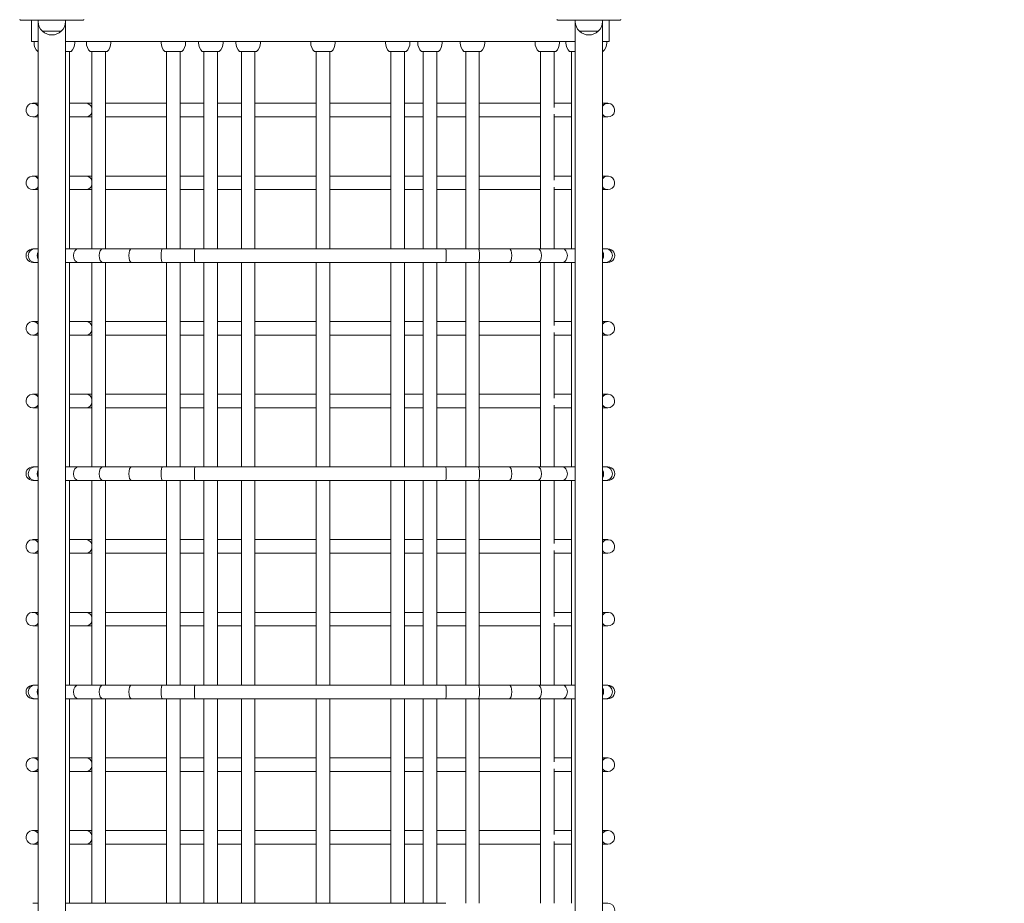
# Model space of a CAD drawing. Units: millimetres. Extents: x 11121 to 12418, y -50844 to -47614.
# Drawn here: x 11901 to 12046, y -48207 to -48077 of the extents above; entities that cross this region are included whole.
import ezdxf

# ---------------------------------------------------------------- set-up
doc = ezdxf.new("R2010")
doc.units = ezdxf.units.MM
doc.styles.add('arialN', font='ARIALN.TTF')
doc.dimstyles.new('100 strzałki', dxfattribs={"dimtxt": 20, "dimasz": 22, "dimexe": 15, "dimexo": 15, "dimgap": 5, "dimtad": 1, "dimdec": 0, "dimtxsty": 'arialN', "dimcen": 0, "dimse1": 1, "dimse2": 1, "dimclrd": 5, "dimclre": 5, "dimclrt": 256, "dimadec": 0, "dimazin": 0, "dimtfac": 1, "dimtdec": 0, "dimtmove": 0, "dimatfit": 0, "dimfxl": 1, "dimarcsym": 0})

# ---------------------------------------------------------------- blocks, each defined once
blk = doc.blocks.new('A$C400F1B08')
at = {"lineweight": 0}
for p, q in [((4236.4, 1203.85), (4236.4, 1194.85)), ((4239.51, 1202.35), (4236.4, 1202.35)), ((4239.51, 1201.35), (4239.51, 1202.35)), ((4236.4, 1201.35), (4236.57, 1201.35)), ((4426.9, 1201.35), (4236.57, 1201.35)), ((4238.01, 1200.74), (4238.01, 1197.96)), ((4238.01, 1199.35), (4238.01, 1200.74)), ((4239.72, 1201.97), (4239.51, 1201.97)), ((4248.63, 1202.15), (4248.63, 1202.15)), ((4248.63, 1202.11), (4248.63, 1202.15)), ((4248.63, 1201.35), (4248.63, 1202.11)), ((4250.63, 1202.15), (4250.63, 1202.15)), ((4250.63, 1202.11), (4250.63, 1202.15)), ((4250.63, 1201.35), (4250.63, 1202.11)), ((4259.33, 1202.15), (4259.33, 1202.15)), ((4259.33, 1202.11), (4259.33, 1202.15)), ((4259.33, 1201.35), (4259.33, 1202.11)), ((4261.33, 1202.15), (4261.33, 1202.15)), ((4261.33, 1202.11), (4261.33, 1202.15)), ((4261.33, 1201.35), (4261.33, 1202.11)), ((4270.03, 1202.15), (4270.03, 1201.83)), ((4270.03, 1201.83), (4270.03, 1201.35)), ((4272.03, 1202.15), (4272.03, 1202.15)), ((4272.03, 1202.15), (4272.03, 1201.83)), ((4272.03, 1201.83), (4272.03, 1201.35)), ((4280.73, 1202.15), (4280.73, 1202.15)), ((4280.73, 1202.11), (4280.73, 1202.15)), ((4280.73, 1201.35), (4280.73, 1202.11)), ((4282.73, 1202.15), (4282.73, 1202.15)), ((4282.73, 1202.11), (4282.73, 1202.15)), ((4282.73, 1201.35), (4282.73, 1202.11)), ((4291.42, 1202.15), (4291.42, 1202.11)), ((4291.42, 1202.15), (4291.42, 1202.15)), ((4291.42, 1202.11), (4291.42, 1201.35)), ((4293.42, 1202.15), (4293.42, 1202.11)), ((4293.42, 1202.15), (4293.42, 1202.15)), ((4293.42, 1202.11), (4293.42, 1201.35)), ((4302.12, 1202.15), (4302.12, 1201.83)), ((4302.12, 1201.83), (4302.12, 1201.35)), ((4304.12, 1202.15), (4304.12, 1201.83)), ((4304.12, 1201.83), (4304.12, 1201.35)), ((4312.82, 1202.15), (4312.82, 1202.15)), ((4312.82, 1202.11), (4312.82, 1202.15)), ((4312.82, 1201.35), (4312.82, 1202.11)), ((4314.82, 1202.15), (4314.82, 1202.15)), ((4314.82, 1202.11), (4314.82, 1202.15)), ((4314.82, 1201.35), (4314.82, 1202.11)), ((4323.52, 1202.15), (4323.52, 1202.15)), ((4323.52, 1202.11), (4323.52, 1202.15)), ((4323.52, 1201.35), (4323.52, 1202.11)), ((4325.52, 1202.15), (4325.52, 1202.15)), ((4325.52, 1202.11), (4325.52, 1202.15)), ((4325.52, 1201.35), (4325.52, 1202.11)), ((4334.22, 1202.15), (4334.22, 1201.83)), ((4334.22, 1201.83), (4334.22, 1201.35)), ((4336.22, 1202.15), (4336.22, 1202.15)), ((4336.22, 1202.15), (4336.22, 1201.83)), ((4336.22, 1201.83), (4336.22, 1201.35)), ((4344.92, 1202.15), (4344.92, 1202.15)), ((4344.92, 1202.11), (4344.92, 1202.15)), ((4344.92, 1201.35), (4344.92, 1202.11)), ((4346.92, 1202.15), (4346.92, 1202.15)), ((4346.92, 1202.11), (4346.92, 1202.15)), ((4346.92, 1201.35), (4346.92, 1202.11)), ((4355.62, 1202.15), (4355.62, 1202.15)), ((4355.62, 1202.11), (4355.62, 1202.15)), ((4355.62, 1201.35), (4355.62, 1202.11)), ((4357.62, 1202.15), (4357.62, 1202.15)), ((4357.62, 1202.11), (4357.62, 1202.15)), ((4357.62, 1201.35), (4357.62, 1202.11)), ((4238.01, 1197.96), (4238.01, 1199.35)), ((4236.4, 1197.35), (4236.57, 1197.35)), ((4236.57, 1197.35), (4426.63, 1197.35)), ((4239.51, 1122.35), (4239.51, 1197.35)), ((4270.03, 1196.77), (4241.02, 1196.77)), ((4248.63, 1194.25), (4248.63, 1196.77)), ((4250.63, 1194.25), (4250.63, 1196.77)), ((4259.33, 1194.25), (4259.33, 1196.77)), ((4261.33, 1194.25), (4261.33, 1196.77)), ((4270.03, 1197.35), (4270.03, 1195.46)), ((4272.03, 1197.35), (4272.03, 1195.46)), ((4302.12, 1196.77), (4272.03, 1196.77)), ((4280.73, 1194.25), (4280.73, 1196.77)), ((4282.73, 1194.25), (4282.73, 1196.77)), ((4291.42, 1196.77), (4291.42, 1194.25)), ((4293.42, 1196.77), (4293.42, 1194.25)), ((4302.12, 1197.35), (4302.12, 1195.46)), ((4304.12, 1197.35), (4304.12, 1195.46)), ((4334.22, 1196.77), (4304.12, 1196.77)), ((4312.82, 1194.25), (4312.82, 1196.77)), ((4314.82, 1194.25), (4314.82, 1196.77)), ((4323.52, 1194.25), (4323.52, 1196.77)), ((4325.52, 1194.25), (4325.52, 1196.77)), ((4334.22, 1197.35), (4334.22, 1195.46)), ((4336.22, 1197.35), (4336.22, 1195.46)), ((4366.32, 1196.77), (4336.22, 1196.77)), ((4344.92, 1194.25), (4344.92, 1196.77)), ((4346.92, 1194.25), (4346.92, 1196.77)), ((4355.62, 1194.25), (4355.62, 1196.77)), ((4357.62, 1194.25), (4357.62, 1196.77)), ((4239.72, 1195.97), (4239.51, 1195.97)), ((4239.72, 1195.03), (4239.51, 1195.03)), ((4270.03, 1195.46), (4270.03, 1191.82)), ((4272.03, 1195.46), (4272.03, 1191.82)), ((4302.12, 1195.46), (4302.12, 1191.82)), ((4304.12, 1195.46), (4304.12, 1191.82)), ((4334.22, 1195.46), (4334.22, 1191.82)), ((4336.22, 1195.46), (4336.22, 1191.82)), ((4249.22, 1194.23), (4241.02, 1194.23)), ((4248.63, 1194.23), (4248.63, 1194.25)), ((4259.92, 1194.23), (4250.24, 1194.23)), ((4250.63, 1194.23), (4250.63, 1194.25)), ((4259.33, 1194.23), (4259.33, 1194.25)), ((4270.03, 1194.23), (4260.94, 1194.23)), ((4261.33, 1194.23), (4261.33, 1194.25)), ((4281.32, 1194.23), (4272.03, 1194.23)), ((4280.73, 1194.23), (4280.73, 1194.25)), ((4292.02, 1194.23), (4282.33, 1194.23)), ((4282.73, 1194.23), (4282.73, 1194.25)), ((4291.42, 1194.25), (4291.42, 1194.23)), ((4302.12, 1194.23), (4293.03, 1194.23)), ((4293.42, 1194.25), (4293.42, 1194.23)), ((4313.41, 1194.23), (4304.12, 1194.23)), ((4312.82, 1194.23), (4312.82, 1194.25)), ((4324.11, 1194.23), (4314.43, 1194.23)), ((4314.82, 1194.23), (4314.82, 1194.25)), ((4323.52, 1194.23), (4323.52, 1194.25)), ((4334.22, 1194.23), (4325.13, 1194.23)), ((4325.52, 1194.23), (4325.52, 1194.25)), ((4345.51, 1194.23), (4336.22, 1194.23)), ((4344.92, 1194.23), (4344.92, 1194.25)), ((4356.21, 1194.23), (4346.53, 1194.23)), ((4346.92, 1194.23), (4346.92, 1194.25)), ((4355.62, 1194.23), (4355.62, 1194.25)), ((4366.32, 1194.23), (4357.22, 1194.23)), ((4357.62, 1194.23), (4357.62, 1194.25)), ((4270.03, 1192.23), (4241.02, 1192.23)), ((4248.63, 1183.23), (4248.63, 1192.23)), ((4250.63, 1183.23), (4250.63, 1192.23)), ((4259.33, 1183.23), (4259.33, 1192.23)), ((4261.33, 1183.23), (4261.33, 1192.23)), ((4302.12, 1192.23), (4272.03, 1192.23)), ((4280.73, 1183.23), (4280.73, 1192.23)), ((4282.73, 1183.23), (4282.73, 1192.23)), ((4291.42, 1192.23), (4291.42, 1183.23)), ((4293.42, 1192.23), (4293.42, 1183.23)), ((4334.22, 1192.23), (4304.12, 1192.23)), ((4312.82, 1183.23), (4312.82, 1192.23)), ((4314.82, 1183.23), (4314.82, 1192.23)), ((4323.52, 1183.23), (4323.52, 1192.23)), ((4325.52, 1183.23), (4325.52, 1192.23)), ((4366.32, 1192.23), (4336.22, 1192.23)), ((4344.92, 1183.23), (4344.92, 1192.23)), ((4346.92, 1183.23), (4346.92, 1192.23)), ((4355.62, 1183.23), (4355.62, 1192.23)), ((4357.62, 1183.23), (4357.62, 1192.23)), ((4239.72, 1191.43), (4239.51, 1191.43)), ((4270.03, 1191.82), (4270.03, 1187.63)), ((4272.03, 1191.82), (4272.03, 1187.63)), ((4302.12, 1191.82), (4302.12, 1187.63)), ((4304.12, 1191.82), (4304.12, 1187.63)), ((4334.22, 1191.82), (4334.22, 1187.63)), ((4336.22, 1191.82), (4336.22, 1187.63)), ((4270.03, 1187.63), (4270.03, 1183.07)), ((4272.03, 1187.63), (4272.03, 1183.07)), ((4302.12, 1187.63), (4302.12, 1183.07)), ((4304.12, 1187.63), (4304.12, 1183.07)), ((4334.22, 1187.63), (4334.22, 1183.07)), ((4336.22, 1187.63), (4336.22, 1183.07)), ((4239.72, 1184.03), (4239.51, 1184.03)), ((4270.03, 1183.23), (4241.02, 1183.23)), ((4270.03, 1183.07), (4270.03, 1178.31)), ((4302.12, 1183.23), (4272.03, 1183.23)), ((4272.03, 1183.07), (4272.03, 1178.31)), ((4302.12, 1183.07), (4302.12, 1178.31)), ((4334.22, 1183.23), (4304.12, 1183.23)), ((4304.12, 1183.07), (4304.12, 1178.31)), ((4334.22, 1183.07), (4334.22, 1178.31)), ((4366.32, 1183.23), (4336.22, 1183.23)), ((4336.22, 1183.07), (4336.22, 1178.31)), ((4270.03, 1181.23), (4241.02, 1181.23)), ((4248.63, 1176.97), (4248.63, 1181.23)), ((4250.63, 1176.97), (4250.63, 1181.23)), ((4259.33, 1176.97), (4259.33, 1181.23)), ((4261.33, 1176.97), (4261.33, 1181.23)), ((4302.12, 1181.23), (4272.03, 1181.23)), ((4280.73, 1176.97), (4280.73, 1181.23)), ((4282.73, 1176.97), (4282.73, 1181.23)), ((4291.42, 1181.23), (4291.42, 1176.97)), ((4293.42, 1181.23), (4293.42, 1176.97)), ((4334.22, 1181.23), (4304.12, 1181.23)), ((4312.82, 1176.97), (4312.82, 1181.23)), ((4314.82, 1176.97), (4314.82, 1181.23)), ((4323.52, 1176.97), (4323.52, 1181.23)), ((4325.52, 1176.97), (4325.52, 1181.23)), ((4366.32, 1181.23), (4336.22, 1181.23)), ((4344.92, 1176.97), (4344.92, 1181.23)), ((4346.92, 1176.97), (4346.92, 1181.23)), ((4355.62, 1176.97), (4355.62, 1181.23)), ((4357.62, 1176.97), (4357.62, 1181.23)), ((4239.72, 1180.43), (4239.51, 1180.43)), ((4239.72, 1177.77), (4239.51, 1177.77)), ((4270.03, 1178.31), (4270.03, 1141.39)), ((4272.03, 1178.31), (4272.03, 1141.39)), ((4302.12, 1178.31), (4302.12, 1141.39)), ((4304.12, 1178.31), (4304.12, 1141.39)), ((4334.22, 1178.31), (4334.22, 1141.39)), ((4336.22, 1178.31), (4336.22, 1141.39)), ((4366.32, 1178.31), (4366.32, 1141.39)), ((4270.03, 1176.97), (4241.02, 1176.97)), ((4302.12, 1176.97), (4272.03, 1176.97)), ((4334.22, 1176.97), (4304.12, 1176.97)), ((4366.32, 1176.97), (4336.22, 1176.97)), ((4270.03, 1174.97), (4241.02, 1174.97)), ((4248.63, 1172.23), (4248.63, 1174.97)), ((4250.63, 1172.23), (4250.63, 1174.97)), ((4259.33, 1172.23), (4259.33, 1174.97)), ((4261.33, 1172.23), (4261.33, 1174.97)), ((4302.12, 1174.97), (4272.03, 1174.97)), ((4280.73, 1172.23), (4280.73, 1174.97)), ((4282.73, 1172.23), (4282.73, 1174.97)), ((4291.42, 1174.97), (4291.42, 1172.23)), ((4293.42, 1174.97), (4293.42, 1172.23)), ((4334.22, 1174.97), (4304.12, 1174.97)), ((4312.82, 1172.23), (4312.82, 1174.97)), ((4314.82, 1172.23), (4314.82, 1174.97)), ((4323.52, 1172.23), (4323.52, 1174.97)), ((4325.52, 1172.23), (4325.52, 1174.97)), ((4366.32, 1174.97), (4336.22, 1174.97)), ((4344.92, 1172.23), (4344.92, 1174.97)), ((4346.92, 1172.23), (4346.92, 1174.97)), ((4355.62, 1172.23), (4355.62, 1174.97)), ((4357.62, 1172.23), (4357.62, 1174.97)), ((4239.72, 1174.17), (4239.51, 1174.17)), ((4239.72, 1173.03), (4239.51, 1173.03)), ((4270.03, 1172.23), (4241.02, 1172.23)), ((4302.12, 1172.23), (4272.03, 1172.23)), ((4334.22, 1172.23), (4304.12, 1172.23)), ((4366.32, 1172.23), (4336.22, 1172.23)), ((4239.72, 1169.43), (4239.51, 1169.43)), ((4270.03, 1170.23), (4241.02, 1170.23)), ((4248.63, 1161.23), (4248.63, 1170.23)), ((4250.63, 1161.23), (4250.63, 1170.23)), ((4259.33, 1161.23), (4259.33, 1170.23)), ((4261.33, 1161.23), (4261.33, 1170.23)), ((4302.12, 1170.23), (4272.03, 1170.23)), ((4280.73, 1161.23), (4280.73, 1170.23)), ((4282.73, 1161.23), (4282.73, 1170.23)), ((4291.42, 1170.23), (4291.42, 1161.23)), ((4293.42, 1170.23), (4293.42, 1161.23)), ((4334.22, 1170.23), (4304.12, 1170.23)), ((4312.82, 1161.23), (4312.82, 1170.23)), ((4314.82, 1161.23), (4314.82, 1170.23)), ((4323.52, 1161.23), (4323.52, 1170.23)), ((4325.52, 1161.23), (4325.52, 1170.23)), ((4366.32, 1170.23), (4336.22, 1170.23)), ((4344.92, 1161.23), (4344.92, 1170.23)), ((4346.92, 1161.23), (4346.92, 1170.23)), ((4355.62, 1161.23), (4355.62, 1170.23)), ((4357.62, 1161.23), (4357.62, 1170.23)), ((4239.72, 1162.03), (4239.51, 1162.03)), ((4270.03, 1161.23), (4241.02, 1161.23)), ((4302.12, 1161.23), (4272.03, 1161.23)), ((4334.22, 1161.23), (4304.12, 1161.23)), ((4366.32, 1161.23), (4336.22, 1161.23)), ((4270.03, 1159.23), (4241.02, 1159.23)), ((4248.63, 1150.23), (4248.63, 1159.23)), ((4250.63, 1150.23), (4250.63, 1159.23)), ((4259.33, 1150.23), (4259.33, 1159.23)), ((4261.33, 1150.23), (4261.33, 1159.23)), ((4302.12, 1159.23), (4272.03, 1159.23)), ((4280.73, 1150.23), (4280.73, 1159.23)), ((4282.73, 1150.23), (4282.73, 1159.23)), ((4291.42, 1159.23), (4291.42, 1150.23)), ((4293.42, 1159.23), (4293.42, 1150.23)), ((4334.22, 1159.23), (4304.12, 1159.23)), ((4312.82, 1150.23), (4312.82, 1159.23)), ((4314.82, 1150.23), (4314.82, 1159.23)), ((4323.52, 1150.23), (4323.52, 1159.23)), ((4325.52, 1150.23), (4325.52, 1159.23)), ((4366.32, 1159.23), (4336.22, 1159.23)), ((4344.92, 1150.23), (4344.92, 1159.23)), ((4346.92, 1150.23), (4346.92, 1159.23)), ((4355.62, 1150.23), (4355.62, 1159.23)), ((4357.62, 1150.23), (4357.62, 1159.23)), ((4239.72, 1158.43), (4239.51, 1158.43)), ((4239.72, 1151.03), (4239.51, 1151.03)), ((4270.03, 1150.23), (4241.02, 1150.23)), ((4302.12, 1150.23), (4272.03, 1150.23)), ((4334.22, 1150.23), (4304.12, 1150.23)), ((4366.32, 1150.23), (4336.22, 1150.23)), ((4239.72, 1147.43), (4239.51, 1147.43)), ((4270.03, 1148.23), (4241.02, 1148.23)), ((4248.63, 1144.73), (4248.63, 1148.23)), ((4250.63, 1144.73), (4250.63, 1148.23)), ((4259.33, 1144.73), (4259.33, 1148.23)), ((4261.33, 1144.73), (4261.33, 1148.23)), ((4302.12, 1148.23), (4272.03, 1148.23)), ((4280.73, 1144.73), (4280.73, 1148.23)), ((4282.73, 1144.73), (4282.73, 1148.23)), ((4291.42, 1148.23), (4291.42, 1144.73)), ((4293.42, 1148.23), (4293.42, 1144.73)), ((4334.22, 1148.23), (4304.12, 1148.23)), ((4312.82, 1144.73), (4312.82, 1148.23)), ((4314.82, 1144.73), (4314.82, 1148.23)), ((4323.52, 1144.73), (4323.52, 1148.23)), ((4325.52, 1144.73), (4325.52, 1148.23)), ((4366.32, 1148.23), (4336.22, 1148.23)), ((4344.92, 1144.73), (4344.92, 1148.23)), ((4346.92, 1144.73), (4346.92, 1148.23)), ((4355.62, 1144.73), (4355.62, 1148.23)), ((4357.62, 1144.73), (4357.62, 1148.23)), ((4239.72, 1145.53), (4239.51, 1145.53)), ((4270.03, 1144.73), (4241.02, 1144.73)), ((4302.12, 1144.73), (4272.03, 1144.73)), ((4334.22, 1144.73), (4304.12, 1144.73)), ((4366.32, 1144.73), (4336.22, 1144.73)), ((4239.72, 1141.93), (4239.51, 1141.93)), ((4270.03, 1142.73), (4241.02, 1142.73)), ((4248.63, 1139.23), (4248.63, 1142.73)), ((4250.63, 1139.23), (4250.63, 1142.73)), ((4259.33, 1139.23), (4259.33, 1142.73)), ((4261.33, 1139.23), (4261.33, 1142.73)), ((4270.03, 1141.39), (4270.03, 1136.63)), ((4302.12, 1142.73), (4272.03, 1142.73)), ((4272.03, 1141.39), (4272.03, 1136.63)), ((4280.73, 1139.23), (4280.73, 1142.73)), ((4282.73, 1139.23), (4282.73, 1142.73)), ((4291.42, 1142.73), (4291.42, 1139.23)), ((4293.42, 1142.73), (4293.42, 1139.23)), ((4302.12, 1141.39), (4302.12, 1136.63)), ((4334.22, 1142.73), (4304.12, 1142.73)), ((4304.12, 1141.39), (4304.12, 1136.63)), ((4312.82, 1139.23), (4312.82, 1142.73)), ((4314.82, 1139.23), (4314.82, 1142.73)), ((4323.52, 1139.23), (4323.52, 1142.73)), ((4325.52, 1139.23), (4325.52, 1142.73)), ((4334.22, 1141.39), (4334.22, 1136.63)), ((4366.32, 1142.73), (4336.22, 1142.73)), ((4336.22, 1141.39), (4336.22, 1136.63)), ((4344.92, 1139.23), (4344.92, 1142.73)), ((4346.92, 1139.23), (4346.92, 1142.73)), ((4355.62, 1139.23), (4355.62, 1142.73)), ((4357.62, 1139.23), (4357.62, 1142.73)), ((4239.72, 1140.03), (4239.51, 1140.03)), ((4270.03, 1139.23), (4241.02, 1139.23)), ((4302.12, 1139.23), (4272.03, 1139.23)), ((4334.22, 1139.23), (4304.12, 1139.23)), ((4366.32, 1139.23), (4336.22, 1139.23)), ((4270.03, 1137.23), (4241.02, 1137.23)), ((4248.63, 1128.23), (4248.63, 1137.23)), ((4250.63, 1128.23), (4250.63, 1137.23)), ((4259.33, 1128.23), (4259.33, 1137.23)), ((4261.33, 1128.23), (4261.33, 1137.23)), ((4302.12, 1137.23), (4272.03, 1137.23)), ((4280.73, 1128.23), (4280.73, 1137.23)), ((4282.73, 1128.23), (4282.73, 1137.23)), ((4291.42, 1137.23), (4291.42, 1128.23)), ((4293.42, 1137.23), (4293.42, 1128.23)), ((4334.22, 1137.23), (4304.12, 1137.23)), ((4312.82, 1128.23), (4312.82, 1137.23)), ((4314.82, 1128.23), (4314.82, 1137.23)), ((4323.52, 1128.23), (4323.52, 1137.23)), ((4325.52, 1128.23), (4325.52, 1137.23)), ((4366.32, 1137.23), (4336.22, 1137.23)), ((4344.92, 1128.23), (4344.92, 1137.23)), ((4346.92, 1128.23), (4346.92, 1137.23)), ((4355.62, 1128.23), (4355.62, 1137.23)), ((4357.62, 1128.23), (4357.62, 1137.23)), ((4239.72, 1136.43), (4239.51, 1136.43)), ((4270.03, 1136.63), (4270.03, 1132.07)), ((4272.03, 1136.63), (4272.03, 1132.07)), ((4302.12, 1136.63), (4302.12, 1132.07)), ((4304.12, 1136.63), (4304.12, 1132.07)), ((4334.22, 1136.63), (4334.22, 1132.07)), ((4336.22, 1136.63), (4336.22, 1132.07)), ((4270.03, 1132.07), (4270.03, 1127.88)), ((4272.03, 1132.07), (4272.03, 1127.88)), ((4302.12, 1132.07), (4302.12, 1127.88)), ((4304.12, 1132.07), (4304.12, 1127.88)), ((4334.22, 1132.07), (4334.22, 1127.88)), ((4336.22, 1132.07), (4336.22, 1127.88)), ((4239.72, 1129.03), (4239.51, 1129.03)), ((4270.03, 1128.23), (4241.02, 1128.23)), ((4270.03, 1127.88), (4270.03, 1124.24)), ((4302.12, 1128.23), (4272.03, 1128.23)), ((4272.03, 1127.88), (4272.03, 1124.24)), ((4302.12, 1127.88), (4302.12, 1124.24)), ((4334.22, 1128.23), (4304.12, 1128.23)), ((4304.12, 1127.88), (4304.12, 1124.24)), ((4334.22, 1127.88), (4334.22, 1124.24)), ((4366.32, 1128.23), (4336.22, 1128.23)), ((4336.22, 1127.88), (4336.22, 1124.24)), ((4239.72, 1125.43), (4239.51, 1125.43)), ((4270.03, 1126.23), (4241.02, 1126.23)), ((4248.63, 1126.04), (4248.63, 1126.23)), ((4248.63, 1125.45), (4248.63, 1126.04)), ((4248.63, 1122.93), (4248.63, 1125.45)), ((4250.63, 1126.04), (4250.63, 1126.23)), ((4250.63, 1125.45), (4250.63, 1126.04)), ((4250.63, 1122.93), (4250.63, 1125.45)), ((4259.33, 1126.04), (4259.33, 1126.23)), ((4259.33, 1125.45), (4259.33, 1126.04)), ((4259.33, 1122.93), (4259.33, 1125.45)), ((4261.33, 1126.04), (4261.33, 1126.23)), ((4261.33, 1125.45), (4261.33, 1126.04)), ((4261.33, 1122.93), (4261.33, 1125.45)), ((4302.12, 1126.23), (4272.03, 1126.23)), ((4280.73, 1126.04), (4280.73, 1126.23)), ((4280.73, 1125.45), (4280.73, 1126.04)), ((4280.73, 1122.93), (4280.73, 1125.45)), ((4282.73, 1126.04), (4282.73, 1126.23)), ((4282.73, 1125.45), (4282.73, 1126.04)), ((4282.73, 1122.93), (4282.73, 1125.45)), ((4291.42, 1126.23), (4291.42, 1126.04)), ((4291.42, 1126.04), (4291.42, 1125.45)), ((4291.42, 1125.45), (4291.42, 1122.93)), ((4293.42, 1126.23), (4293.42, 1126.04)), ((4293.42, 1126.04), (4293.42, 1125.45)), ((4293.42, 1125.45), (4293.42, 1122.93)), ((4334.22, 1126.23), (4304.12, 1126.23)), ((4312.82, 1126.04), (4312.82, 1126.23)), ((4312.82, 1125.45), (4312.82, 1126.04)), ((4312.82, 1122.93), (4312.82, 1125.45)), ((4314.82, 1126.04), (4314.82, 1126.23)), ((4314.82, 1125.45), (4314.82, 1126.04)), ((4314.82, 1122.93), (4314.82, 1125.45)), ((4323.52, 1126.04), (4323.52, 1126.23)), ((4323.52, 1125.45), (4323.52, 1126.04)), ((4323.52, 1122.93), (4323.52, 1125.45)), ((4325.52, 1126.04), (4325.52, 1126.23)), ((4325.52, 1125.45), (4325.52, 1126.04)), ((4325.52, 1122.93), (4325.52, 1125.45)), ((4366.32, 1126.23), (4336.22, 1126.23)), ((4344.92, 1126.04), (4344.92, 1126.23)), ((4344.92, 1125.45), (4344.92, 1126.04)), ((4344.92, 1122.93), (4344.92, 1125.45)), ((4346.92, 1126.04), (4346.92, 1126.23)), ((4346.92, 1125.45), (4346.92, 1126.04)), ((4346.92, 1122.93), (4346.92, 1125.45)), ((4355.62, 1126.04), (4355.62, 1126.23)), ((4355.62, 1125.45), (4355.62, 1126.04)), ((4355.62, 1122.93), (4355.62, 1125.45)), ((4357.62, 1126.04), (4357.62, 1126.23)), ((4357.62, 1125.45), (4357.62, 1126.04)), ((4357.62, 1122.93), (4357.62, 1125.45)), ((4366.32, 1122.93), (4366.32, 1125.45)), ((4236.4, 1124.85), (4236.4, 1115.85)), ((4270.03, 1124.24), (4270.03, 1122.35)), ((4272.03, 1124.24), (4272.03, 1122.35)), ((4302.12, 1124.24), (4302.12, 1122.35)), ((4304.12, 1124.24), (4304.12, 1122.35)), ((4334.22, 1124.24), (4334.22, 1122.35)), ((4336.22, 1124.24), (4336.22, 1122.35)), ((4239.72, 1123.73), (4239.51, 1123.73)), ((4270.03, 1122.93), (4241.02, 1122.93)), ((4302.12, 1122.93), (4272.03, 1122.93)), ((4334.22, 1122.93), (4304.12, 1122.93)), ((4366.32, 1122.93), (4336.22, 1122.93)), ((4236.4, 1122.35), (4236.57, 1122.35)), ((4426.73, 1122.35), (4236.57, 1122.35)), ((4238.01, 1121.74), (4238.01, 1118.96)), ((4238.01, 1120.35), (4238.01, 1121.74)), ((4238.01, 1118.96), (4238.01, 1120.35)), ((4236.4, 1118.35), (4236.57, 1118.35)), ((4236.57, 1118.35), (4426.73, 1118.35)), ((4239.51, 1117.35), (4239.51, 1118.35)), ((4248.63, 1117.59), (4248.63, 1118.35)), ((4250.63, 1117.59), (4250.63, 1118.35)), ((4259.33, 1117.59), (4259.33, 1118.35)), ((4261.33, 1117.59), (4261.33, 1118.35)), ((4270.03, 1118.35), (4270.03, 1117.87)), ((4272.03, 1118.35), (4272.03, 1117.87)), ((4280.73, 1117.59), (4280.73, 1118.35)), ((4282.73, 1117.59), (4282.73, 1118.35)), ((4291.42, 1118.35), (4291.42, 1117.59)), ((4293.42, 1118.35), (4293.42, 1117.59)), ((4302.12, 1118.35), (4302.12, 1117.87)), ((4304.12, 1118.35), (4304.12, 1117.87)), ((4312.82, 1117.59), (4312.82, 1118.35)), ((4314.82, 1117.59), (4314.82, 1118.35)), ((4323.52, 1117.59), (4323.52, 1118.35)), ((4325.52, 1117.59), (4325.52, 1118.35)), ((4334.22, 1118.35), (4334.22, 1117.87)), ((4336.22, 1118.35), (4336.22, 1117.87)), ((4344.92, 1117.59), (4344.92, 1118.35)), ((4346.92, 1117.59), (4346.92, 1118.35)), ((4355.62, 1117.59), (4355.62, 1118.35)), ((4357.62, 1117.59), (4357.62, 1118.35)), ((4366.32, 1117.59), (4366.32, 1118.35)), ((4239.51, 1117.35), (4236.4, 1117.35)), ((4239.72, 1117.73), (4239.51, 1117.73)), ((4248.63, 1117.55), (4248.63, 1117.59)), ((4248.63, 1117.55), (4248.63, 1117.55)), ((4250.63, 1117.55), (4250.63, 1117.59)), ((4250.63, 1117.55), (4250.63, 1117.55)), ((4259.33, 1117.55), (4259.33, 1117.59)), ((4259.33, 1117.55), (4259.33, 1117.55)), ((4261.33, 1117.55), (4261.33, 1117.59)), ((4261.33, 1117.55), (4261.33, 1117.55)), ((4270.03, 1117.87), (4270.03, 1117.55)), ((4272.03, 1117.87), (4272.03, 1117.55)), ((4280.73, 1117.55), (4280.73, 1117.59)), ((4280.73, 1117.55), (4280.73, 1117.55)), ((4282.73, 1117.55), (4282.73, 1117.59)), ((4282.73, 1117.55), (4282.73, 1117.55)), ((4291.42, 1117.59), (4291.42, 1117.55)), ((4291.42, 1117.55), (4291.42, 1117.55)), ((4293.42, 1117.59), (4293.42, 1117.55)), ((4293.42, 1117.55), (4293.42, 1117.55)), ((4302.12, 1117.87), (4302.12, 1117.55)), ((4304.12, 1117.87), (4304.12, 1117.55)), ((4312.82, 1117.55), (4312.82, 1117.59)), ((4312.82, 1117.55), (4312.82, 1117.55)), ((4314.82, 1117.55), (4314.82, 1117.59)), ((4314.82, 1117.55), (4314.82, 1117.55)), ((4323.52, 1117.55), (4323.52, 1117.59)), ((4323.52, 1117.55), (4323.52, 1117.55)), ((4325.52, 1117.55), (4325.52, 1117.59)), ((4325.52, 1117.55), (4325.52, 1117.55)), ((4334.22, 1117.87), (4334.22, 1117.55)), ((4336.22, 1117.87), (4336.22, 1117.55)), ((4344.92, 1117.55), (4344.92, 1117.59)), ((4344.92, 1117.55), (4344.92, 1117.55)), ((4346.92, 1117.55), (4346.92, 1117.59)), ((4346.92, 1117.55), (4346.92, 1117.55)), ((4355.62, 1117.55), (4355.62, 1117.59)), ((4355.62, 1117.55), (4355.62, 1117.55)), ((4357.62, 1117.55), (4357.62, 1117.59)), ((4357.62, 1117.55), (4357.62, 1117.55))]:
    blk.add_line(p, q, dxfattribs=at)
for centre, radius, start, end in [((4367.32, 1202.16), 1, 0, 180), ((4236.57, 1199.35), 2, 43.9914, 90), ((4236.57, 1199.35), 2, 316.0086, 43.9914), ((4239.72, 1200.17), 1.8, 43.9914, 90), ((4236.57, 1199.35), 2, 270, 316.0086), ((4239.72, 1197.77), 1.8, 270, 316.0086), ((4239.72, 1193.23), 1.8, 43.9914, 90), ((4239.72, 1193.23), 1.8, 270, 316.0086), ((4239.72, 1182.23), 1.8, 43.9914, 90), ((4239.72, 1182.23), 1.8, 270, 316.0086), ((4239.72, 1175.97), 1.8, 43.9914, 90), ((4239.72, 1175.97), 1.8, 270, 316.0086), ((4239.72, 1171.23), 1.8, 43.9914, 90), ((4239.72, 1171.23), 1.8, 270, 316.0086), ((4239.72, 1160.23), 1.8, 43.9914, 90), ((4239.72, 1160.23), 1.8, 270, 316.0086), ((4239.72, 1149.23), 1.8, 43.9914, 90), ((4239.72, 1149.23), 1.8, 270, 316.0086), ((4239.72, 1143.73), 1.8, 43.9914, 90), ((4239.72, 1143.73), 1.8, 270, 316.0086), ((4239.72, 1138.23), 1.8, 43.9914, 90), ((4239.72, 1138.23), 1.8, 270, 316.0086), ((4239.72, 1127.23), 1.8, 43.9914, 90), ((4239.72, 1127.23), 1.8, 270, 316.0086), ((4239.72, 1121.93), 1.8, 43.9914, 90), ((4236.57, 1120.35), 2, 43.9914, 90), ((4236.57, 1120.35), 2, 316.0086, 43.9914), ((4236.57, 1120.35), 2, 270, 316.0086), ((4239.72, 1119.53), 1.8, 270, 316.0086)]:
    blk.add_arc(centre, radius, start, end, dxfattribs=at)
at = {"lineweight": 0, "extrusion": (0, 0, -1)}
for centre, major_axis, ratio, start_param, end_param in [((4249.63, 1202.15), (-1, 0), 1, -0.925864, 3.141591), ((4260.33, 1202.15), (-1, 0), 1, -0.925861, 3.141594), ((4271.03, 1202.15), (0, 1), 1, 4.712389, 7.853982), ((4271.03, 1201.83), (1, 0), 0.991156, 3.141593, 6.283185), ((4281.73, 1202.15), (-1, 0), 1, -0.925863, 3.141592), ((4292.42, 1202.15), (-1, 0), 1, -0.925862, 3.141594), ((4303.12, 1202.15), (0, 1), 1, 4.712389, 7.853982), ((4303.12, 1201.83), (1, 0), 0.991156, 3.141593, 6.283185), ((4313.82, 1202.15), (-1, 0), 1, -0.925863, 3.141593), ((4324.52, 1202.15), (-1, 0), 1, -0.925861, 3.141594), ((4335.22, 1202.15), (0, 1), 1, 4.712389, 7.853982), ((4335.22, 1201.83), (1, 0), 0.991156, 3.141593, 6.283185), ((4345.92, 1202.15), (-1, 0), 1, -0.925861, 3.141594), ((4356.62, 1202.15), (-1, 0), 1, -0.925864, 3.141591), ((4249.63, 1202.15), (1, 0), 0.999999, 2.215928, 3.141593), ((4249.63, 1202.11), (1, 0), 0.987994, 2.262814, 3.141593), ((4249.63, 1202.15), (1, 0), 1, 0, 0.925863), ((4249.63, 1202.15), (1, 0), 0.999999, 0, 0.925665), ((4249.63, 1202.11), (1, 0), 0.987994, 0, 0.878779), ((4260.33, 1202.15), (1, 0), 0.999999, 2.215928, 3.141593), ((4260.33, 1202.11), (1, 0), 0.987994, 2.262814, 3.141593), ((4260.33, 1202.15), (1, 0), 1, 0, 0.925863), ((4260.33, 1202.15), (1, 0), 0.999999, 0, 0.925665), ((4260.33, 1202.11), (1, 0), 0.987994, 0, 0.878779), ((4271.03, 1200.58), (1, 0), 0.938087, 4.115831, 5.308947), ((4281.73, 1202.15), (1, 0), 0.999999, 2.215928, 3.141593), ((4281.73, 1202.11), (1, 0), 0.987994, 2.262814, 3.141593), ((4281.73, 1202.15), (1, 0), 1, 0, 0.925863), ((4281.73, 1202.15), (1, 0), 0.999999, 0, 0.925665), ((4281.73, 1202.11), (1, 0), 0.987994, 0, 0.878779), ((4292.42, 1202.15), (1, 0), 1, 0, 0.925863), ((4303.12, 1200.58), (1, 0), 0.938087, 4.115831, 5.308947), ((4313.82, 1202.15), (1, 0), 0.999999, 2.215928, 3.141593), ((4313.82, 1202.11), (1, 0), 0.987994, 2.262814, 3.141593), ((4313.82, 1202.15), (1, 0), 1, 0, 0.925863), ((4313.82, 1202.15), (1, 0), 0.999999, 0, 0.925665), ((4313.82, 1202.11), (1, 0), 0.987994, 0, 0.878779), ((4324.52, 1202.15), (1, 0), 0.999999, 2.215928, 3.141593), ((4324.52, 1202.11), (1, 0), 0.987994, 2.262814, 3.141593), ((4324.52, 1202.15), (1, 0), 1, 0, 0.925863), ((4324.52, 1202.15), (1, 0), 0.999999, 0, 0.925665), ((4324.52, 1202.11), (1, 0), 0.987994, 0, 0.878779), ((4335.22, 1200.58), (1, 0), 0.938087, 4.115831, 5.308947), ((4345.92, 1202.15), (1, 0), 0.999999, 2.215928, 3.141593), ((4345.92, 1202.11), (1, 0), 0.987994, 2.262814, 3.141593), ((4345.92, 1202.15), (1, 0), 1, 0, 0.925863), ((4345.92, 1202.15), (1, 0), 0.999999, 0, 0.925665), ((4345.92, 1202.11), (1, 0), 0.987994, 0, 0.878779), ((4356.62, 1202.15), (1, 0), 0.999999, 2.215928, 3.141593), ((4356.62, 1202.11), (1, 0), 0.987994, 2.262814, 3.141593), ((4356.62, 1202.15), (1, 0), 1, 0, 0.925863), ((4356.62, 1202.15), (1, 0), 0.999999, 0, 0.925665), ((4356.62, 1202.11), (1, 0), 0.987994, 0, 0.878779), ((4271.03, 1195.46), (1, 0), 0.722703, 3.141593, 6.283185), ((4303.12, 1195.46), (1, 0), 0.722703, 3.141593, 6.283185), ((4335.22, 1195.46), (1, 0), 0.722703, 3.141593, 6.283185), ((4249.63, 1194.25), (1, 0), 0.811079, 3.116598, 3.141593), ((4249.63, 1194.25), (1, 0), 0.811079, 0, 0.024995), ((4260.33, 1194.25), (1, 0), 0.811079, 3.116598, 3.141593), ((4260.33, 1194.25), (1, 0), 0.811079, 0, 0.024995), ((4281.73, 1194.25), (1, 0), 0.811079, 3.116598, 3.141593), ((4281.73, 1194.25), (1, 0), 0.811079, 0, 0.024995), ((4313.82, 1194.25), (1, 0), 0.811079, 3.116598, 3.141593), ((4313.82, 1194.25), (1, 0), 0.811079, 0, 0.024995), ((4324.52, 1194.25), (1, 0), 0.811079, 3.116598, 3.141593), ((4324.52, 1194.25), (1, 0), 0.811079, 0, 0.024995), ((4345.92, 1194.25), (1, 0), 0.811079, 3.116598, 3.141593), ((4345.92, 1194.25), (1, 0), 0.811079, 0, 0.024995), ((4356.62, 1194.25), (1, 0), 0.811079, 3.116598, 3.141593), ((4356.62, 1194.25), (1, 0), 0.811079, 0, 0.024995), ((4271.03, 1191.82), (1, 0), 0.569027, 3.141593, 6.283185), ((4303.12, 1191.82), (1, 0), 0.569027, 3.141593, 6.283185), ((4335.22, 1191.82), (1, 0), 0.569027, 3.141593, 6.283185), ((4271.03, 1187.63), (1, 0), 0.392526, 3.141593, 6.283185), ((4303.12, 1187.63), (1, 0), 0.392526, 3.141593, 6.283185), ((4335.22, 1187.63), (1, 0), 0.392526, 3.141593, 6.283185), ((4271.03, 1183.07), (1, 0), 0.20028, 3.141593, 6.283185), ((4303.12, 1183.07), (1, 0), 0.20028, 3.141593, 6.283185), ((4335.22, 1183.07), (1, 0), 0.20028, 3.141593, 6.283185), ((4271.03, 1178.31), (1, 0), 0.050196, 3.141593, 6.283185), ((4303.12, 1178.31), (1, 0), 0.050196, 3.141593, 6.283185), ((4335.22, 1178.31), (1, 0), 0.050196, 3.141593, 6.283185), ((4292.42, 1125.45), (1, 0), 0.810832, 3.141593, 4.432827), ((4292.42, 1126.04), (1, 0), 0.526997, 3.141593, 3.51471), ((4292.42, 1125.45), (1, 0), 0.810832, 4.991951, 6.283185), ((4292.42, 1126.04), (1, 0), 0.526997, 5.910068, 6.283185), ((4249.63, 1117.55), (1, 0), 1, 0, 4.070723), ((4249.63, 1117.55), (1, 0), 1, -0.92913, 0), ((4260.33, 1117.55), (1, 0), 1, 0, 4.070723), ((4260.33, 1117.55), (1, 0), 1, -0.929129, 0), ((4281.73, 1117.55), (1, 0), 1, 0, 4.070723), ((4281.73, 1117.55), (1, 0), 1, -0.92913, 0), ((4292.42, 1117.55), (1, 0), 1, 0, 4.070723), ((4292.42, 1117.55), (1, 0), 0.999999, 3.141593, 4.070523), ((4292.42, 1117.59), (1, 0), 0.987994, 3.141593, 4.023486), ((4292.42, 1117.55), (1, 0), 1, -0.92913, 0), ((4292.42, 1117.55), (1, 0), 0.999999, 5.354254, 6.283185), ((4292.42, 1117.59), (1, 0), 0.987994, 5.401292, 6.283185), ((4313.82, 1117.55), (1, 0), 1, 0, 4.070723), ((4313.82, 1117.55), (1, 0), 1, -0.92913, 0), ((4324.52, 1117.55), (1, 0), 1, 0, 4.070723), ((4324.52, 1117.55), (1, 0), 1, -0.929129, 0), ((4345.92, 1117.55), (1, 0), 1, 0, 4.070723), ((4345.92, 1117.55), (1, 0), 1, -0.929129, 0), ((4356.62, 1117.55), (1, 0), 1, 0, 4.070723), ((4356.62, 1117.55), (1, 0), 1, -0.92913, 0)]:
    blk.add_ellipse(centre, major_axis=major_axis, ratio=ratio, start_param=start_param, end_param=end_param, dxfattribs=at)
at = {"lineweight": 0}
for centre, major_axis, ratio, start_param, end_param in [((4241.02, 1200.17), (0, 1.25), 0, -0.341843, 0), ((4292.42, 1202.15), (1, 0), 0.999999, 3.141593, 4.067257), ((4292.42, 1202.11), (1, 0), 0.987994, 3.141593, 4.020371), ((4292.42, 1202.15), (1, 0), 0.999999, 5.357521, 6.283185), ((4292.42, 1202.11), (1, 0), 0.987994, 5.404407, 6.283185), ((4366.32, 1178.31), (0, 23.85), 0, -0.261857, 0), ((4241.02, 1197.77), (0, -1.25), 0, 0, 1.226359), ((4241.02, 1193.23), (0, -1.25), 0, 0, 3.141593), ((4292.42, 1194.25), (1, 0), 0.811079, 3.141593, 3.166588), ((4292.42, 1194.25), (1, 0), 0.811079, 6.25819, 6.283185), ((4241.02, 1182.23), (0, -1.25), 0, 0, 3.141593), ((4241.02, 1175.97), (0, -1.25), 0, 0, 3.141593), ((4241.02, 1171.23), (0, -1.25), 0, 0, 3.141593), ((4241.02, 1160.23), (0, -1.25), 0, 0, 3.141593), ((4241.02, 1149.23), (0, -1.25), 0, 0, 3.141593), ((4241.02, 1143.73), (0, -1.25), 0, 0, 3.141593), ((4271.03, 1141.39), (1, 0), 0.050196, 3.141593, 6.283185), ((4303.12, 1141.39), (1, 0), 0.050196, 3.141593, 6.283185), ((4335.22, 1141.39), (1, 0), 0.050196, 3.141593, 6.283185), ((4241.02, 1138.23), (0, -1.25), 0, 0, 3.141593), ((4271.03, 1136.63), (1, 0), 0.20028, 3.141593, 6.283185), ((4303.12, 1136.63), (1, 0), 0.20028, 3.141593, 6.283185), ((4335.22, 1136.63), (1, 0), 0.20028, 3.141593, 6.283185), ((4271.03, 1132.07), (1, 0), 0.392526, 3.141593, 6.283185), ((4303.12, 1132.07), (1, 0), 0.392526, 3.141593, 6.283185), ((4335.22, 1132.07), (1, 0), 0.392526, 3.141593, 6.283185), ((4241.02, 1127.23), (0, -1.25), 0, 0, 3.141593), ((4271.03, 1127.88), (1, 0), 0.569027, 3.141593, 6.283185), ((4303.12, 1127.88), (1, 0), 0.569027, 3.141593, 6.283185), ((4335.22, 1127.88), (1, 0), 0.569027, 3.141593, 6.283185), ((4249.63, 1126.04), (1, 0), 0.526997, 2.768475, 3.141593), ((4249.63, 1125.45), (1, 0), 0.810832, 1.850359, 3.141593), ((4249.63, 1125.45), (1, 0), 0.810832, 0, 1.291234), ((4249.63, 1126.04), (1, 0), 0.526997, 0, 0.373118), ((4260.33, 1126.04), (1, 0), 0.526997, 2.768475, 3.141593), ((4260.33, 1125.45), (1, 0), 0.810832, 1.850359, 3.141593), ((4260.33, 1125.45), (1, 0), 0.810832, 0, 1.291234), ((4260.33, 1126.04), (1, 0), 0.526997, 0, 0.373118), ((4281.73, 1126.04), (1, 0), 0.526997, 2.768475, 3.141593), ((4281.73, 1125.45), (1, 0), 0.810832, 1.850359, 3.141593), ((4281.73, 1125.45), (1, 0), 0.810832, 0, 1.291234), ((4281.73, 1126.04), (1, 0), 0.526997, 0, 0.373118), ((4313.82, 1126.04), (1, 0), 0.526997, 2.768475, 3.141593), ((4313.82, 1125.45), (1, 0), 0.810832, 1.850359, 3.141593), ((4313.82, 1125.45), (1, 0), 0.810832, 0, 1.291234), ((4313.82, 1126.04), (1, 0), 0.526997, 0, 0.373118), ((4324.52, 1126.04), (1, 0), 0.526997, 2.768475, 3.141593), ((4324.52, 1125.45), (1, 0), 0.810832, 1.850359, 3.141593), ((4324.52, 1125.45), (1, 0), 0.810832, 0, 1.291234), ((4324.52, 1126.04), (1, 0), 0.526997, 0, 0.373118), ((4345.92, 1126.04), (1, 0), 0.526997, 2.768475, 3.141593), ((4345.92, 1125.45), (1, 0), 0.810832, 1.850359, 3.141593), ((4345.92, 1125.45), (1, 0), 0.810832, 0, 1.291234), ((4345.92, 1126.04), (1, 0), 0.526997, 0, 0.373118), ((4356.62, 1126.04), (1, 0), 0.526997, 2.768475, 3.141593), ((4356.62, 1125.45), (1, 0), 0.810832, 1.850359, 3.141593), ((4356.62, 1125.45), (1, 0), 0.810832, 0, 1.291234), ((4356.62, 1126.04), (1, 0), 0.526997, 0, 0.373118), ((4271.03, 1124.24), (1, 0), 0.722703, 3.141593, 6.283185), ((4303.12, 1124.24), (1, 0), 0.722703, 3.141593, 6.283185), ((4335.22, 1124.24), (1, 0), 0.722703, 3.141593, 6.283185), ((4241.02, 1121.93), (0, 1.25), 0, -1.226359, 0), ((4241.02, 1119.53), (0, -1.25), 0, 0, 0.341844), ((4249.63, 1117.59), (1, 0), 0.987994, 2.2597, 3.141593), ((4249.63, 1117.55), (1, 0), 0.999999, 2.212662, 3.141593), ((4249.63, 1117.55), (1, 0), 0.999999, 0, 0.928931), ((4249.63, 1117.59), (1, 0), 0.987994, 0, 0.881893), ((4260.33, 1117.59), (1, 0), 0.987994, 2.2597, 3.141593), ((4260.33, 1117.55), (1, 0), 0.999999, 2.212662, 3.141593), ((4260.33, 1117.55), (1, 0), 0.999999, 0, 0.928931), ((4260.33, 1117.59), (1, 0), 0.987994, 0, 0.881893), ((4271.03, 1119.13), (1, 0), 0.938087, 4.112123, 5.312655), ((4281.73, 1117.59), (1, 0), 0.987994, 2.2597, 3.141593), ((4281.73, 1117.55), (1, 0), 0.999999, 2.212662, 3.141593), ((4281.73, 1117.55), (1, 0), 0.999999, 0, 0.928931), ((4281.73, 1117.59), (1, 0), 0.987994, 0, 0.881893), ((4303.12, 1119.13), (1, 0), 0.938087, 4.112123, 5.312655), ((4313.82, 1117.59), (1, 0), 0.987994, 2.2597, 3.141593), ((4313.82, 1117.55), (1, 0), 0.999999, 2.212662, 3.141593), ((4313.82, 1117.55), (1, 0), 0.999999, 0, 0.928931), ((4313.82, 1117.59), (1, 0), 0.987994, 0, 0.881893), ((4324.52, 1117.59), (1, 0), 0.987994, 2.2597, 3.141593), ((4324.52, 1117.55), (1, 0), 0.999999, 2.212662, 3.141593), ((4324.52, 1117.55), (1, 0), 0.999999, 0, 0.928931), ((4324.52, 1117.59), (1, 0), 0.987994, 0, 0.881893), ((4335.22, 1119.13), (1, 0), 0.938087, 4.112123, 5.312655), ((4345.92, 1117.59), (1, 0), 0.987994, 2.2597, 3.141593), ((4345.92, 1117.55), (1, 0), 0.999999, 2.212662, 3.141593), ((4345.92, 1117.55), (1, 0), 0.999999, 0, 0.928931), ((4345.92, 1117.59), (1, 0), 0.987994, 0, 0.881893), ((4356.62, 1117.59), (1, 0), 0.987994, 2.2597, 3.141593), ((4356.62, 1117.55), (1, 0), 0.999999, 2.212662, 3.141593), ((4356.62, 1117.55), (1, 0), 0.999999, 0, 0.928931), ((4356.62, 1117.59), (1, 0), 0.987994, 0, 0.881893), ((4271.03, 1117.87), (1, 0), 0.991156, 3.141593, 6.283185), ((4271.03, 1117.55), (0, -1), 1, 4.712389, 7.853982), ((4303.12, 1117.87), (1, 0), 0.991156, 3.141593, 6.283185), ((4303.12, 1117.55), (0, -1), 1, 4.712389, 7.853982), ((4335.22, 1117.87), (1, 0), 0.991156, 3.141593, 6.283185), ((4335.22, 1117.55), (0, -1), 1, 4.712389, 7.853982)]:
    blk.add_ellipse(centre, major_axis=major_axis, ratio=ratio, start_param=start_param, end_param=end_param, dxfattribs=at)
for points, knots in [([(4236.4, 1203.85), (4236.4, 1203.85), (4236.4, 1203.85), (4236.4, 1203.88), (4236.39, 1203.92), (4236.37, 1203.98), (4236.36, 1204), (4236.33, 1204.03), (4236.33, 1204.04), (4236.32, 1204.05)], [-0.0007381, -0.0007381, -0.0007381, -0.0007381, 0, 0, 0.1022701, 0.1022701, 0.1968219, 0.1968219, 0.2347198, 0.2347198, 0.2347198, 0.2347198]), ([(4236.32, 1194.65), (4236.33, 1194.66), (4236.33, 1194.67), (4236.36, 1194.7), (4236.37, 1194.73), (4236.39, 1194.79), (4236.4, 1194.82), (4236.4, 1194.85), (4236.4, 1194.85), (4236.4, 1194.85)], [0.7827763, 0.7827763, 0.7827763, 0.7827763, 0.8154932, 0.8154932, 0.8971176, 0.8971176, 0.9854015, 0.9854015, 0.9860386, 0.9860386, 0.9860386, 0.9860386]), ([(4366.32, 1122.35), (4366.32, 1122.65), (4366.32, 1122.97), (4366.32, 1124.24), (4366.32, 1125.3), (4366.32, 1127.57), (4366.32, 1128.79), (4366.32, 1131.36), (4366.32, 1132.71), (4366.32, 1135.48), (4366.32, 1136.92), (4366.32, 1139.36), (4366.32, 1140.38), (4366.32, 1141.39)], [19.346958, 19.346958, 19.346958, 19.346958, 20.850125, 20.850125, 25.219731, 25.219731, 29.589337, 29.589337, 33.958944, 33.958944, 38.32855, 38.32855, 41.360231, 41.360231, 41.360231, 41.360231]), ([(4236.4, 1124.85), (4236.4, 1124.85), (4236.4, 1124.85), (4236.4, 1124.88), (4236.39, 1124.92), (4236.37, 1124.98), (4236.36, 1125), (4236.33, 1125.03), (4236.33, 1125.04), (4236.32, 1125.05)], [-0.0007381, -0.0007381, -0.0007381, -0.0007381, 0, 0, 0.1022701, 0.1022701, 0.1968219, 0.1968219, 0.2347198, 0.2347198, 0.2347198, 0.2347198]), ([(4366.32, 1117.55), (4366.32, 1117.55), (4366.32, 1117.56), (4366.32, 1117.61), (4366.32, 1117.7), (4366.32, 1117.97), (4366.32, 1118.14), (4366.32, 1118.35)], [4.749846, 4.749846, 4.749846, 4.749846, 5.184142, 5.184142, 7.733152, 7.733152, 10.190058, 10.190058, 10.190058, 10.190058]), ([(4236.32, 1115.65), (4236.33, 1115.66), (4236.33, 1115.67), (4236.36, 1115.7), (4236.37, 1115.73), (4236.39, 1115.79), (4236.4, 1115.82), (4236.4, 1115.85), (4236.4, 1115.85), (4236.4, 1115.85)], [0.7827763, 0.7827763, 0.7827763, 0.7827763, 0.8154932, 0.8154932, 0.8971176, 0.8971176, 0.9854015, 0.9854015, 0.9860386, 0.9860386, 0.9860386, 0.9860386])]:
    blk.add_open_spline(points, degree=3, knots=knots, dxfattribs=at)
blk.add_open_spline([(4366.32, 1117.55), (4366.32, 1117.55), (4366.32, 1117.55), (4366.32, 1117.55)], degree=3, dxfattribs=at)
blk = doc.blocks.new('A$C7CC07B51')
at = {"rotation": 270}
blk.add_blockref('A$C400F1B08', (-529.68, 4665.56), dxfattribs=at)
blk = doc.blocks.new('*D19')
at = {"lineweight": -2, "transparency": 16777216}
blk.add_line((11143.4, -47642.04), (12367.88, -47642.04), dxfattribs=at)
at = {"transparency": 16777216}
for points in [[(11143.4, -47638.37), (11143.4, -47645.7), (11121.4, -47642.04)], [(12367.88, -47638.37), (12367.88, -47645.7), (12389.88, -47642.04)]]:
    blk.add_solid(points, dxfattribs=at)
at = {"layer": 'Defpoints', "color": 0, "transparency": 16777216}
for p in [(12389.88, -47642.04), (12389.88, -48006.19), (11121.4, -48320.36)]:
    blk.add_point(p, dxfattribs=at)
at = {"transparency": 16777216, "insert": (11755.64, -47626.83), "char_height": 20, "attachment_point": 5, "style": 'arialN'}
blk.add_mtext('1268', dxfattribs=at)
blk = doc.blocks.new('*D20')
at = {"lineweight": -2, "transparency": 16777216}
blk.add_line((11337.06, -47675.78), (12173.09, -47675.78), dxfattribs=at)
at = {"transparency": 16777216}
for points in [[(11337.06, -47672.12), (11337.06, -47679.45), (11315.06, -47675.78)], [(12173.09, -47672.12), (12173.09, -47679.45), (12195.09, -47675.78)]]:
    blk.add_solid(points, dxfattribs=at)
at = {"layer": 'Defpoints', "color": 0, "transparency": 16777216}
for p in [(12195.09, -47675.78), (12195.09, -48008.11), (11315.06, -48296.11)]:
    blk.add_point(p, dxfattribs=at)
at = {"transparency": 16777216, "insert": (11755.08, -47660.57), "char_height": 20, "attachment_point": 5, "style": 'arialN'}
blk.add_mtext('880', dxfattribs=at)
blk = doc.blocks.new('*D21')
at = {"lineweight": -2, "transparency": 16777216}
blk.add_line((12414.57, -47677.55), (12414.57, -48692.27), dxfattribs=at)
at = {"transparency": 16777216}
for points in [[(12410.9, -47677.55), (12418.23, -47677.55), (12414.57, -47655.55)], [(12410.9, -48692.27), (12418.23, -48692.27), (12414.57, -48714.27)]]:
    blk.add_solid(points, dxfattribs=at)
at = {"layer": 'Defpoints', "color": 0, "transparency": 16777216}
for p in [(11944.17, -47655.55), (11987.73, -48714.27), (12414.57, -48714.27)]:
    blk.add_point(p, dxfattribs=at)
at = {"transparency": 16777216, "insert": (12399.36, -48184.91), "char_height": 20, "attachment_point": 5, "rotation": 90, "style": 'arialN'}
blk.add_mtext('1059', dxfattribs=at)
blk = doc.blocks.new('*D22')
at = {"lineweight": -2, "transparency": 16777216}
blk.add_line((12373.58, -47833.81), (12373.58, -48484.32), dxfattribs=at)
at = {"transparency": 16777216}
for points in [[(12369.91, -47833.81), (12377.24, -47833.81), (12373.58, -47811.81)], [(12369.91, -48484.32), (12377.24, -48484.32), (12373.58, -48506.32)]]:
    blk.add_solid(points, dxfattribs=at)
at = {"layer": 'Defpoints', "color": 0, "transparency": 16777216}
for p in [(11770.38, -47811.81), (11984.73, -48506.32), (12373.58, -48506.32)]:
    blk.add_point(p, dxfattribs=at)
at = {"transparency": 16777216, "insert": (12358.36, -48182.87), "char_height": 20, "attachment_point": 5, "rotation": 90, "style": 'arialN'}
blk.add_mtext('695', dxfattribs=at)

msp = doc.modelspace()

# ---------------------------------------------------------------- block references
msp.add_blockref('A$C7CC07B51', (11315.06, -48506.32))

# ---------------------------------------------------------------- dimensions: what is measured, and where the dimension line sits
for base, p1, p2, picture, middle in [((12389.88, -47642.04), (11121.4, -48320.36), (12389.88, -48006.19), '*D19', (11755.64, -47626.83)), ((12195.09, -47675.78), (11315.06, -48296.11), (12195.09, -48008.11), '*D20', (11755.08, -47660.57))]:
    dim = msp.add_linear_dim(base=base, p1=p1, p2=p2, dimstyle='100 strzałki', override={"dimclrd": 256})
    dim.commit()
    dim.dimension.update_dxf_attribs({"geometry": picture, "text_midpoint": middle})
dim = msp.add_linear_dim(base=(12414.57, -48714.27), p1=(11944.17, -47655.55), p2=(11987.73, -48714.27), angle=90, dimstyle='100 strzałki', override={"dimclrd": 256})
dim.commit()
dim.dimension.update_dxf_attribs({"geometry": '*D21', "text_midpoint": (12399.36, -48184.91)})
dim = msp.add_linear_dim(base=(12373.58, -48506.32), p1=(11770.38, -47811.81), p2=(11984.73, -48506.32), angle=90, dimstyle='100 strzałki', override={"dimclrd": 256})
dim.commit()
dim.dimension.update_dxf_attribs({"geometry": '*D22', "text_midpoint": (12373.58, -48182.87), "dimtype": 160})

doc.saveas('drawing.dxf')
